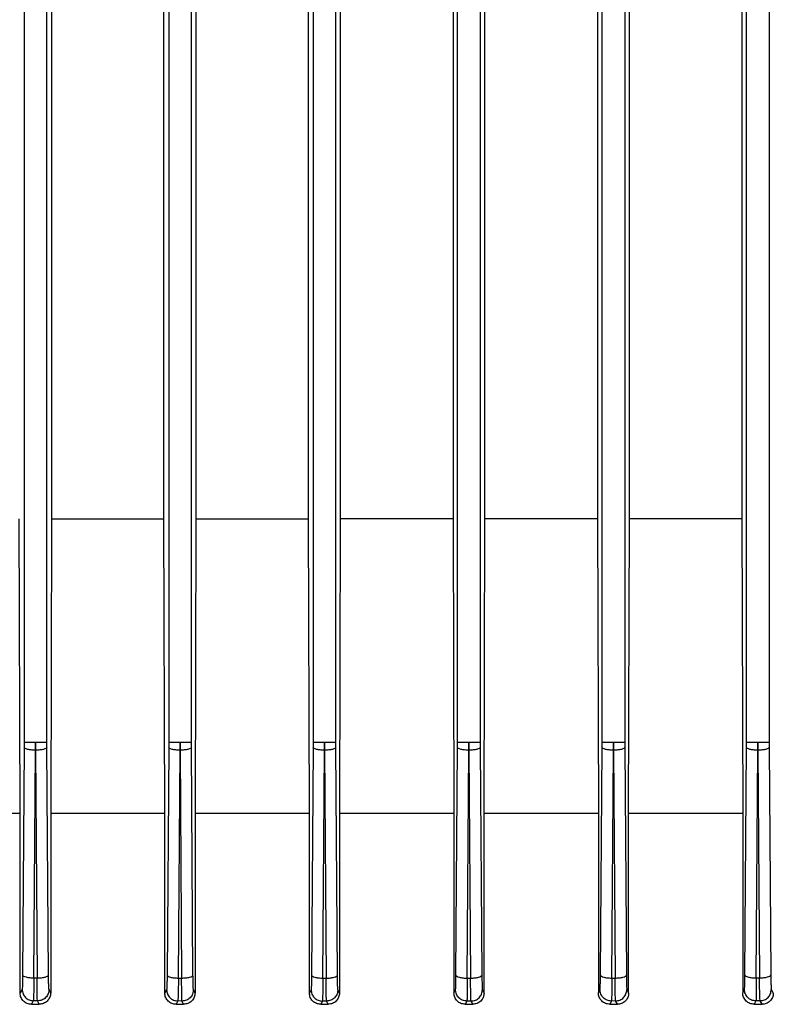
# Model space of a CAD drawing. Units: millimetres. Extents: x 4 to 416, y 4 to 293.
# Drawn here: x 136 to 141, y 100 to 106 of the extents above; entities that cross this region are included whole.
import ezdxf

# ---------------------------------------------------------------- set-up
doc = ezdxf.new("R2010")
doc.units = ezdxf.units.MM

msp = doc.modelspace()

# ---------------------------------------------------------------- linework, layer by layer
at = {"color": 7, "linetype": 'Continuous', "lineweight": 25}
for p, q in [((136.2154, 111.1252), (136.2154, 101.939)), ((136.3528, 101.939), (136.3528, 111.1252)), ((137.0904, 111.1254), (137.0904, 101.939)), ((137.2278, 101.939), (137.2278, 111.1254)), ((137.9654, 111.1255), (137.9654, 101.939)), ((138.1028, 101.939), (138.1028, 111.1255)), ((138.8404, 101.939), (138.8404, 111.1255)), ((138.9778, 111.1255), (138.9778, 101.939)), ((139.7154, 101.939), (139.7154, 111.1254)), ((139.8528, 111.1254), (139.8528, 101.939)), ((140.5904, 101.939), (140.5904, 111.1252)), ((140.7278, 111.1252), (140.7278, 101.939)), ((136.3809, 108.4116), (136.3809, 103.292)), ((137.0619, 103.292), (137.0619, 108.4116)), ((137.2552, 108.4116), (137.2552, 103.292)), ((137.9378, 103.292), (137.9378, 108.4116)), ((138.13, 108.4116), (138.13, 103.292)), ((138.8132, 108.4116), (138.8132, 103.292)), ((139.0054, 103.292), (139.0054, 108.4116)), ((139.688, 108.4116), (139.688, 103.292)), ((139.8814, 103.292), (139.8814, 108.4116)), ((140.5623, 108.4116), (140.5623, 103.292)), ((136.1906, 101.508), (136.1852, 103.292)), ((136.3809, 103.292), (136.3757, 101.508)), ((137.067, 101.508), (137.0619, 103.292)), ((137.2552, 103.292), (137.2502, 101.508)), ((137.2552, 103.292), (137.9378, 103.292)), ((137.9428, 101.508), (137.9378, 103.292)), ((138.13, 103.292), (138.1251, 101.508)), ((138.8132, 103.292), (138.13, 103.292)), ((138.8132, 103.292), (138.8181, 101.508)), ((139.0005, 101.508), (139.0054, 103.292)), ((139.688, 103.292), (139.0054, 103.292)), ((139.688, 103.292), (139.693, 101.508)), ((139.8763, 101.508), (139.8814, 103.292)), ((140.5623, 103.292), (140.5675, 101.508)), ((136.2153, 101.9082), (136.2056, 100.5296)), ((136.2154, 101.939), (136.2153, 101.9082)), ((136.2841, 101.939), (136.284, 101.8905)), ((136.2842, 101.8905), (136.2841, 101.939)), ((136.353, 101.9082), (136.3528, 101.939)), ((136.3626, 100.5292), (136.353, 101.9082)), ((137.0903, 101.9082), (137.0806, 100.5285)), ((137.0904, 101.939), (137.0903, 101.9082)), ((137.1591, 101.939), (137.159, 101.8905)), ((137.1592, 101.8905), (137.1591, 101.939)), ((137.228, 101.9082), (137.2278, 101.939)), ((137.2376, 100.5283), (137.228, 101.9082)), ((137.9653, 101.9082), (137.9556, 100.528)), ((137.9654, 101.939), (137.9653, 101.9082)), ((138.0341, 101.939), (138.034, 101.8905)), ((138.0342, 101.8905), (138.0341, 101.939)), ((138.103, 101.9082), (138.1028, 101.939)), ((138.1126, 100.5279), (138.103, 101.9082)), ((138.8306, 100.5279), (138.8403, 101.9082)), ((138.8403, 101.9082), (138.8404, 101.939)), ((138.9091, 101.939), (138.909, 101.8905)), ((138.9092, 101.8905), (138.9091, 101.939)), ((138.9778, 101.939), (138.978, 101.9082)), ((138.978, 101.9082), (138.9876, 100.528)), ((139.7056, 100.5283), (139.7153, 101.9082)), ((139.7153, 101.9082), (139.7154, 101.939)), ((139.7841, 101.939), (139.784, 101.8905)), ((139.7842, 101.8905), (139.7841, 101.939)), ((139.8528, 101.939), (139.853, 101.9082)), ((139.853, 101.9082), (139.8626, 100.5285)), ((140.5806, 100.5292), (140.5903, 101.9082)), ((140.5903, 101.9082), (140.5904, 101.939)), ((140.6591, 101.939), (140.659, 101.8905)), ((140.6592, 101.8905), (140.6591, 101.939)), ((140.7278, 101.939), (140.728, 101.9082)), ((140.728, 101.9082), (140.7376, 100.5296)), ((136.2743, 100.5118), (136.284, 101.8905)), ((136.2842, 101.8905), (136.2939, 100.5114)), ((137.1493, 100.5108), (137.159, 101.8905)), ((137.1592, 101.8905), (137.1689, 100.5105)), ((138.0243, 100.5102), (138.034, 101.8905)), ((138.0342, 101.8905), (138.0439, 100.5101)), ((138.8993, 100.5101), (138.909, 101.8905)), ((138.9092, 101.8905), (138.9189, 100.5102)), ((139.7743, 100.5105), (139.784, 101.8905)), ((139.7842, 101.8905), (139.7939, 100.5108)), ((140.6493, 100.5114), (140.659, 101.8905)), ((140.6592, 101.8905), (140.6689, 100.5118)), ((136.1906, 100.4192), (136.1906, 101.508)), ((136.3757, 101.508), (136.3757, 100.4218)), ((137.067, 101.508), (136.3757, 101.508)), ((137.067, 100.4197), (137.067, 101.508)), ((137.2502, 101.508), (137.2502, 100.4213)), ((137.9428, 101.508), (137.2502, 101.508)), ((137.9428, 100.4202), (137.9428, 101.508)), ((138.1251, 101.508), (138.1251, 100.4208)), ((138.8181, 101.508), (138.1251, 101.508)), ((138.8181, 101.508), (138.8181, 100.4208)), ((139.0005, 100.4202), (139.0005, 101.508)), ((139.693, 101.508), (139.0005, 101.508)), ((139.693, 101.508), (139.693, 100.4213)), ((139.8763, 100.4197), (139.8763, 101.508)), ((140.5675, 101.508), (139.8763, 101.508)), ((140.5675, 101.508), (140.5675, 100.4218)), ((136.2743, 100.5118), (136.2939, 100.5114)), ((137.1493, 100.5108), (137.1689, 100.5105)), ((138.0243, 100.5102), (138.0439, 100.5101)), ((138.8993, 100.5101), (138.9189, 100.5102)), ((139.7743, 100.5105), (139.7939, 100.5108)), ((140.6493, 100.5114), (140.6689, 100.5118)), ((136.2028, 100.4417), (136.1906, 100.4192)), ((136.3757, 100.4218), (136.3655, 100.4413)), ((137.0778, 100.4407), (137.067, 100.4197)), ((137.2502, 100.4213), (137.2405, 100.4404)), ((137.9528, 100.4402), (137.9428, 100.4202)), ((138.1251, 100.4208), (138.1155, 100.4401)), ((138.8181, 100.4208), (138.8278, 100.4401)), ((138.9905, 100.4402), (139.0005, 100.4202)), ((139.693, 100.4213), (139.7028, 100.4404)), ((139.8655, 100.4407), (139.8763, 100.4197)), ((140.5675, 100.4218), (140.5778, 100.4413)), ((140.7405, 100.4417), (140.7527, 100.4192)), ((136.2702, 100.3731), (136.2587, 100.3518)), ((136.2587, 100.3518), (136.3065, 100.3518)), ((136.2955, 100.3726), (136.2702, 100.3731)), ((136.3065, 100.3518), (136.2955, 100.3726)), ((137.1457, 100.3721), (137.1353, 100.3518)), ((137.1353, 100.3518), (137.1811, 100.3518)), ((137.171, 100.3718), (137.1457, 100.3721)), ((137.1811, 100.3518), (137.171, 100.3718)), ((138.0212, 100.3715), (138.0113, 100.3518)), ((138.0113, 100.3518), (138.0563, 100.3518)), ((138.0465, 100.3714), (138.0212, 100.3715)), ((138.0563, 100.3518), (138.0465, 100.3714)), ((138.8967, 100.3714), (138.8869, 100.3518)), ((138.8869, 100.3518), (138.9319, 100.3518)), ((138.922, 100.3715), (138.8967, 100.3714)), ((138.9319, 100.3518), (138.922, 100.3715)), ((139.7722, 100.3718), (139.7621, 100.3518)), ((139.7621, 100.3518), (139.808, 100.3518)), ((139.7975, 100.3721), (139.7722, 100.3718)), ((139.808, 100.3518), (139.7975, 100.3721)), ((140.6477, 100.3726), (140.6368, 100.3518)), ((140.6368, 100.3518), (140.6846, 100.3518)), ((140.673, 100.3731), (140.6477, 100.3726)), ((140.6846, 100.3518), (140.673, 100.3731))]:
    msp.add_line(p, q, dxfattribs=at)
for points, knots in [([(136.3809, 103.292), (136.4928, 103.292), (136.7164, 103.292), (136.9467, 103.292), (137.0619, 103.292)], [0, 0, 0, 0, 0.4999998, 1, 1, 1, 1]), ([(140.5623, 103.292), (140.4505, 103.292), (140.2268, 103.292), (139.9965, 103.292), (139.8814, 103.292)], [0, 0, 0, 0, 0.4999998, 1, 1, 1, 1]), ([(136.284, 101.8905), (136.2751, 101.8908), (136.2574, 101.8914), (136.2349, 101.8955), (136.219, 101.9014), (136.2165, 101.9059), (136.2153, 101.9082)], [0, 0, 0, 0, 0.2500178, 0.500013, 0.7500058, 1, 1, 1, 1]), ([(136.2154, 101.939), (136.2166, 101.939), (136.2191, 101.939), (136.2351, 101.939), (136.2575, 101.939), (136.2753, 101.939), (136.2841, 101.939)], [0, 0, 0, 0, 0.250001, 0.49999, 0.749989, 1, 1, 1, 1]), ([(136.2841, 101.939), (136.293, 101.939), (136.3107, 101.939), (136.3332, 101.939), (136.3492, 101.939), (136.3516, 101.939), (136.3528, 101.939)], [0, 0, 0, 0, 0.250011, 0.50001, 0.749999, 1, 1, 1, 1]), ([(136.353, 101.9082), (136.3517, 101.9059), (136.3493, 101.9014), (136.3333, 101.8955), (136.3108, 101.8914), (136.2931, 101.8908), (136.2842, 101.8905)], [0, 0, 0, 0, 0.2499942, 0.499987, 0.7499822, 1, 1, 1, 1]), ([(137.159, 101.8905), (137.1501, 101.8908), (137.1324, 101.8914), (137.1099, 101.8955), (137.094, 101.9014), (137.0915, 101.9059), (137.0903, 101.9082)], [0, 0, 0, 0, 0.250019, 0.500015, 0.750009, 1, 1, 1, 1]), ([(137.0904, 101.939), (137.0916, 101.939), (137.0941, 101.939), (137.1101, 101.939), (137.1325, 101.939), (137.1503, 101.939), (137.1591, 101.939)], [0, 0, 0, 0, 0.250005, 0.499993, 0.749989, 1, 1, 1, 1]), ([(137.1591, 101.939), (137.168, 101.939), (137.1857, 101.939), (137.2082, 101.939), (137.2242, 101.939), (137.2266, 101.939), (137.2278, 101.939)], [0, 0, 0, 0, 0.250011, 0.500007, 0.749995, 1, 1, 1, 1]), ([(137.228, 101.9082), (137.2267, 101.9059), (137.2243, 101.9014), (137.2083, 101.8955), (137.1858, 101.8914), (137.1681, 101.8908), (137.1592, 101.8905)], [0, 0, 0, 0, 0.25, 0.500002, 0.750007, 1, 1, 1, 1]), ([(138.034, 101.8905), (138.0251, 101.8908), (138.0074, 101.8914), (137.9849, 101.8955), (137.969, 101.9014), (137.9665, 101.9059), (137.9653, 101.9082)], [0, 0, 0, 0, 0.2500178, 0.500013, 0.7500058, 1, 1, 1, 1]), ([(137.9654, 101.939), (137.9666, 101.939), (137.9691, 101.939), (137.9851, 101.939), (138.0075, 101.939), (138.0253, 101.939), (138.0341, 101.939)], [0, 0, 0, 0, 0.250004, 0.499992, 0.74999, 1, 1, 1, 1]), ([(138.0341, 101.939), (138.043, 101.939), (138.0607, 101.939), (138.0832, 101.939), (138.0992, 101.939), (138.1016, 101.939), (138.1028, 101.939)], [0, 0, 0, 0, 0.25001, 0.500008, 0.749996, 1, 1, 1, 1]), ([(138.103, 101.9082), (138.1017, 101.9059), (138.0993, 101.9014), (138.0833, 101.8955), (138.0608, 101.8914), (138.0431, 101.8908), (138.0342, 101.8905)], [0, 0, 0, 0, 0.250003, 0.500004, 0.750008, 1, 1, 1, 1]), ([(138.909, 101.8905), (138.9001, 101.8908), (138.8824, 101.8914), (138.8599, 101.8955), (138.844, 101.9014), (138.8415, 101.9059), (138.8403, 101.9082)], [0, 0, 0, 0, 0.2500178, 0.500013, 0.7500058, 1, 1, 1, 1]), ([(138.8404, 101.939), (138.8416, 101.939), (138.8441, 101.939), (138.8601, 101.939), (138.8825, 101.939), (138.9003, 101.939), (138.9091, 101.939)], [0, 0, 0, 0, 0.250004, 0.499992, 0.74999, 1, 1, 1, 1]), ([(138.9091, 101.939), (138.918, 101.939), (138.9357, 101.939), (138.9582, 101.939), (138.9742, 101.939), (138.9766, 101.939), (138.9778, 101.939)], [0, 0, 0, 0, 0.25001, 0.500008, 0.749996, 1, 1, 1, 1]), ([(138.978, 101.9082), (138.9767, 101.9059), (138.9743, 101.9014), (138.9583, 101.8955), (138.9358, 101.8914), (138.9181, 101.8908), (138.9092, 101.8905)], [0, 0, 0, 0, 0.250003, 0.500004, 0.750008, 1, 1, 1, 1]), ([(139.784, 101.8905), (139.7751, 101.8908), (139.7574, 101.8914), (139.7349, 101.8955), (139.719, 101.9014), (139.7165, 101.9059), (139.7153, 101.9082)], [0, 0, 0, 0, 0.250019, 0.500015, 0.750009, 1, 1, 1, 1]), ([(139.7154, 101.939), (139.7166, 101.939), (139.7191, 101.939), (139.7351, 101.939), (139.7575, 101.939), (139.7753, 101.939), (139.7841, 101.939)], [0, 0, 0, 0, 0.2499989, 0.4999887, 0.7499872, 1, 1, 1, 1]), ([(139.7841, 101.939), (139.793, 101.939), (139.8107, 101.939), (139.8332, 101.939), (139.8492, 101.939), (139.8516, 101.939), (139.8528, 101.939)], [0, 0, 0, 0, 0.250011, 0.500007, 0.749995, 1, 1, 1, 1]), ([(139.853, 101.9082), (139.8517, 101.9059), (139.8493, 101.9014), (139.8333, 101.8955), (139.8108, 101.8914), (139.7931, 101.8908), (139.7842, 101.8905)], [0, 0, 0, 0, 0.25, 0.500002, 0.750007, 1, 1, 1, 1]), ([(140.659, 101.8905), (140.6501, 101.8908), (140.6324, 101.8914), (140.6099, 101.8955), (140.594, 101.9014), (140.5915, 101.9059), (140.5903, 101.9082)], [0, 0, 0, 0, 0.2500178, 0.500013, 0.7500058, 1, 1, 1, 1]), ([(140.5904, 101.939), (140.5916, 101.939), (140.5941, 101.939), (140.6101, 101.939), (140.6325, 101.939), (140.6503, 101.939), (140.6591, 101.939)], [0, 0, 0, 0, 0.2499966, 0.4999883, 0.7500207, 1, 1, 1, 1]), ([(140.6591, 101.939), (140.668, 101.939), (140.6857, 101.939), (140.7082, 101.939), (140.7242, 101.939), (140.7266, 101.939), (140.7278, 101.939)], [0, 0, 0, 0, 0.250011, 0.50001, 0.749999, 1, 1, 1, 1]), ([(140.728, 101.9082), (140.7267, 101.9059), (140.7243, 101.9014), (140.7083, 101.8955), (140.6858, 101.8914), (140.6681, 101.8908), (140.6592, 101.8905)], [0, 0, 0, 0, 0.250003, 0.500004, 0.750008, 1, 1, 1, 1]), ([(136.1906, 101.508), (136.0731, 101.508), (135.8381, 101.508), (135.614, 101.508), (135.5019, 101.508)], [0, 0, 0, 0, 0.5, 1, 1, 1, 1]), ([(136.2056, 100.5296), (136.2055, 100.5178), (136.2053, 100.4943), (136.2046, 100.4665), (136.2037, 100.4471), (136.2031, 100.4435), (136.2028, 100.4417)], [0, 0, 0, 0, 0.24999, 0.500444, 0.750616, 1, 1, 1, 1]), ([(136.2056, 100.5296), (136.2068, 100.5273), (136.2093, 100.5227), (136.2253, 100.5169), (136.2478, 100.5127), (136.2655, 100.5121), (136.2743, 100.5118)], [0, 0, 0, 0, 0.249995, 0.500009, 0.75001, 1, 1, 1, 1]), ([(136.2939, 100.5114), (136.3028, 100.5117), (136.3205, 100.5124), (136.343, 100.5165), (136.359, 100.5223), (136.3614, 100.5269), (136.3626, 100.5292)], [0, 0, 0, 0, 0.24999, 0.49999, 0.750004, 1, 1, 1, 1]), ([(136.3655, 100.4413), (136.3652, 100.443), (136.3645, 100.4465), (136.3636, 100.4661), (136.363, 100.494), (136.3627, 100.5175), (136.3626, 100.5292)], [0, 0, 0, 0, 0.249384, 0.499307, 0.750128, 1, 1, 1, 1]), ([(137.0806, 100.5285), (137.0805, 100.5168), (137.0803, 100.4933), (137.0796, 100.4656), (137.0787, 100.4461), (137.0781, 100.4425), (137.0778, 100.4407)], [0, 0, 0, 0, 0.250022, 0.500449, 0.750617, 1, 1, 1, 1]), ([(137.0806, 100.5285), (137.0818, 100.5263), (137.0843, 100.5217), (137.1003, 100.5158), (137.1227, 100.5117), (137.1405, 100.5111), (137.1493, 100.5108)], [0, 0, 0, 0, 0.250003, 0.500012, 0.75001, 1, 1, 1, 1]), ([(137.1689, 100.5105), (137.1778, 100.5109), (137.1955, 100.5115), (137.218, 100.5156), (137.234, 100.5214), (137.2364, 100.526), (137.2376, 100.5283)], [0, 0, 0, 0, 0.2499932, 0.4999963, 0.749993, 1, 1, 1, 1]), ([(137.2405, 100.4404), (137.2402, 100.4422), (137.2395, 100.4457), (137.2387, 100.4653), (137.238, 100.4932), (137.2377, 100.5166), (137.2376, 100.5283)], [0, 0, 0, 0, 0.2493752, 0.4992983, 0.7501202, 1, 1, 1, 1]), ([(137.9556, 100.528), (137.9555, 100.5163), (137.9553, 100.4928), (137.9546, 100.4651), (137.9537, 100.4456), (137.9531, 100.442), (137.9528, 100.4402)], [0, 0, 0, 0, 0.250009, 0.500455, 0.750618, 1, 1, 1, 1]), ([(137.9556, 100.528), (137.9568, 100.5257), (137.9593, 100.5211), (137.9753, 100.5153), (137.9977, 100.5112), (138.0155, 100.5105), (138.0243, 100.5102)], [0, 0, 0, 0, 0.249995, 0.500005, 0.750011, 1, 1, 1, 1]), ([(138.0439, 100.5101), (138.0528, 100.5105), (138.0705, 100.5111), (138.093, 100.5152), (138.109, 100.5211), (138.1114, 100.5256), (138.1126, 100.5279)], [0, 0, 0, 0, 0.250018, 0.500013, 0.749997, 1, 1, 1, 1]), ([(138.1155, 100.4401), (138.1152, 100.4419), (138.1145, 100.4454), (138.1137, 100.465), (138.113, 100.4928), (138.1128, 100.5162), (138.1126, 100.5279)], [0, 0, 0, 0, 0.249376, 0.499294, 0.750119, 1, 1, 1, 1]), ([(138.8278, 100.4401), (138.8281, 100.4419), (138.8287, 100.4454), (138.8296, 100.465), (138.8303, 100.4928), (138.8305, 100.5162), (138.8306, 100.5279)], [0, 0, 0, 0, 0.249376, 0.499294, 0.750119, 1, 1, 1, 1]), ([(138.8306, 100.5279), (138.8318, 100.5256), (138.8343, 100.5211), (138.8503, 100.5152), (138.8727, 100.5111), (138.8905, 100.5105), (138.8993, 100.5101)], [0, 0, 0, 0, 0.250006, 0.500015, 0.750013, 1, 1, 1, 1]), ([(138.9189, 100.5102), (138.9278, 100.5105), (138.9455, 100.5112), (138.968, 100.5153), (138.984, 100.5211), (138.9864, 100.5257), (138.9876, 100.528)], [0, 0, 0, 0, 0.249989, 0.499995, 0.750005, 1, 1, 1, 1]), ([(138.9876, 100.528), (138.9877, 100.5163), (138.988, 100.4928), (138.9887, 100.4651), (138.9895, 100.4456), (138.9902, 100.442), (138.9905, 100.4402)], [0, 0, 0, 0, 0.250009, 0.500455, 0.750618, 1, 1, 1, 1]), ([(139.7028, 100.4404), (139.7031, 100.4423), (139.7037, 100.4459), (139.7046, 100.4653), (139.7053, 100.4931), (139.7055, 100.5166), (139.7056, 100.5283)], [0, 0, 0, 0, 0.249386, 0.499545, 0.749989, 1, 1, 1, 1]), ([(139.7056, 100.5283), (139.7068, 100.526), (139.7093, 100.5214), (139.7252, 100.5156), (139.7477, 100.5115), (139.7655, 100.5109), (139.7743, 100.5105)], [0, 0, 0, 0, 0.249998, 0.499986, 0.749981, 1, 1, 1, 1]), ([(139.7939, 100.5108), (139.8028, 100.5111), (139.8205, 100.5117), (139.843, 100.5158), (139.859, 100.5217), (139.8614, 100.5263), (139.8626, 100.5285)], [0, 0, 0, 0, 0.250023, 0.499991, 0.749999, 1, 1, 1, 1]), ([(139.8626, 100.5285), (139.8627, 100.5168), (139.863, 100.4934), (139.8637, 100.4656), (139.8645, 100.446), (139.8652, 100.4425), (139.8655, 100.4407)], [0, 0, 0, 0, 0.249873, 0.500697, 0.750617, 1, 1, 1, 1]), ([(140.5778, 100.4413), (140.5781, 100.4431), (140.5787, 100.4467), (140.5796, 100.4661), (140.5803, 100.4939), (140.5805, 100.5175), (140.5806, 100.5292)], [0, 0, 0, 0, 0.249385, 0.499553, 0.749999, 1, 1, 1, 1]), ([(140.5806, 100.5292), (140.5818, 100.5269), (140.5843, 100.5223), (140.6003, 100.5165), (140.6227, 100.5124), (140.6405, 100.5117), (140.6493, 100.5114)], [0, 0, 0, 0, 0.250007, 0.5000037, 0.7500068, 1, 1, 1, 1]), ([(140.6689, 100.5118), (140.6778, 100.5121), (140.6955, 100.5127), (140.718, 100.5169), (140.734, 100.5227), (140.7364, 100.5273), (140.7376, 100.5296)], [0, 0, 0, 0, 0.250021, 0.500018, 0.750008, 1, 1, 1, 1]), ([(140.7376, 100.5296), (140.7377, 100.5178), (140.738, 100.4944), (140.7386, 100.4665), (140.7395, 100.4469), (140.7402, 100.4435), (140.7405, 100.4417)], [0, 0, 0, 0, 0.249864, 0.500675, 0.750608, 1, 1, 1, 1]), ([(136.2743, 100.5118), (136.2741, 100.4932), (136.2736, 100.4561), (136.2725, 100.4122), (136.2714, 100.3815), (136.2706, 100.3759), (136.2702, 100.3731)], [0, 0, 0, 0, 0.250013, 0.500464, 0.750631, 1, 1, 1, 1]), ([(136.2955, 100.3726), (136.2953, 100.3754), (136.2947, 100.3809), (136.2942, 100.4118), (136.2938, 100.4558), (136.2939, 100.4929), (136.2939, 100.5114)], [0, 0, 0, 0, 0.249382, 0.499303, 0.750113, 1, 1, 1, 1]), ([(137.1493, 100.5108), (137.1491, 100.4922), (137.1487, 100.4552), (137.1478, 100.4113), (137.1468, 100.3806), (137.1461, 100.3749), (137.1457, 100.3721)], [0, 0, 0, 0, 0.250019, 0.500472, 0.750634, 1, 1, 1, 1]), ([(137.171, 100.3718), (137.1707, 100.3746), (137.1701, 100.3802), (137.1695, 100.4111), (137.169, 100.455), (137.1689, 100.4921), (137.1689, 100.5105)], [0, 0, 0, 0, 0.2493651, 0.4992805, 0.7501143, 1, 1, 1, 1]), ([(138.0243, 100.5102), (138.0242, 100.4917), (138.0239, 100.4547), (138.0231, 100.4109), (138.0222, 100.3802), (138.0216, 100.3744), (138.0212, 100.3715)], [0, 0, 0, 0, 0.25002, 0.500477, 0.750637, 1, 1, 1, 1]), ([(138.0465, 100.3714), (138.0462, 100.3742), (138.0456, 100.3798), (138.0448, 100.4108), (138.0442, 100.4547), (138.044, 100.4917), (138.0439, 100.5101)], [0, 0, 0, 0, 0.2493561, 0.4992638, 0.7500948, 1, 1, 1, 1]), ([(138.8993, 100.5101), (138.8992, 100.4917), (138.8991, 100.4547), (138.8985, 100.4108), (138.8977, 100.3798), (138.897, 100.3742), (138.8967, 100.3714)], [0, 0, 0, 0, 0.249905, 0.500736, 0.750644, 1, 1, 1, 1]), ([(138.922, 100.3715), (138.9217, 100.3744), (138.921, 100.3802), (138.9201, 100.4109), (138.9193, 100.4547), (138.9191, 100.4917), (138.9189, 100.5102)], [0, 0, 0, 0, 0.249363, 0.499523, 0.74998, 1, 1, 1, 1]), ([(139.7743, 100.5105), (139.7743, 100.492), (139.7742, 100.455), (139.7738, 100.4111), (139.7731, 100.3804), (139.7725, 100.3746), (139.7722, 100.3718)], [0, 0, 0, 0, 0.250019, 0.500469, 0.750628, 1, 1, 1, 1]), ([(139.7975, 100.3721), (139.7971, 100.3748), (139.7964, 100.3804), (139.7954, 100.4113), (139.7945, 100.4553), (139.7941, 100.4923), (139.7939, 100.5108)], [0, 0, 0, 0, 0.249362, 0.4992878, 0.7501133, 1, 1, 1, 1]), ([(140.6493, 100.5114), (140.6494, 100.4929), (140.6494, 100.4557), (140.6491, 100.4118), (140.6485, 100.3811), (140.648, 100.3754), (140.6477, 100.3726)], [0, 0, 0, 0, 0.25002, 0.50046, 0.750618, 1, 1, 1, 1]), ([(140.673, 100.3731), (140.6726, 100.3758), (140.6719, 100.3813), (140.6707, 100.4122), (140.6697, 100.4562), (140.6691, 100.4933), (140.6689, 100.5118)], [0, 0, 0, 0, 0.2493719, 0.4993018, 0.750119, 1, 1, 1, 1]), ([(136.2587, 100.3518), (136.2501, 100.3527), (136.2329, 100.3545), (136.214, 100.3669), (136.2023, 100.3803), (136.1957, 100.3923), (136.1914, 100.4054), (136.1908, 100.4146), (136.1906, 100.4192)], [0, 0, 0, 0, 0.250367, 0.500066, 0.626078, 0.75017, 0.875287, 1, 1, 1, 1]), ([(136.2028, 100.4417), (136.2038, 100.4329), (136.206, 100.4151), (136.2214, 100.3926), (136.2436, 100.3766), (136.2614, 100.3743), (136.2702, 100.3731)], [0, 0, 0, 0, 0.249923, 0.499861, 0.749563, 1, 1, 1, 1]), ([(136.3655, 100.4413), (136.3644, 100.4322), (136.3628, 100.4185), (136.3539, 100.4025), (136.3423, 100.3886), (136.3228, 100.3755), (136.3046, 100.3736), (136.2955, 100.3726)], [0, 0, 0, 0, 0.250151, 0.37562, 0.500794, 0.750416, 1, 1, 1, 1]), ([(136.3757, 100.4218), (136.3755, 100.4172), (136.3749, 100.4077), (136.3705, 100.3943), (136.3639, 100.3819), (136.352, 100.368), (136.3328, 100.355), (136.3153, 100.3529), (136.3065, 100.3518)], [0, 0, 0, 0, 0.124137, 0.25037, 0.375134, 0.500354, 0.749873, 1, 1, 1, 1]), ([(137.1353, 100.3518), (137.1265, 100.3528), (137.1089, 100.3549), (137.0899, 100.3676), (137.0783, 100.3812), (137.0719, 100.3932), (137.0677, 100.4062), (137.0672, 100.4152), (137.067, 100.4197)], [0, 0, 0, 0, 0.249691, 0.499098, 0.62391, 0.749232, 0.875145, 1, 1, 1, 1]), ([(137.0778, 100.4407), (137.0789, 100.4318), (137.081, 100.414), (137.0965, 100.3914), (137.119, 100.3755), (137.1368, 100.3732), (137.1457, 100.3721)], [0, 0, 0, 0, 0.249917, 0.499853, 0.749585, 1, 1, 1, 1]), ([(137.2405, 100.4404), (137.2394, 100.4314), (137.2379, 100.4178), (137.229, 100.4018), (137.2175, 100.388), (137.1981, 100.3748), (137.18, 100.3728), (137.171, 100.3718)], [0, 0, 0, 0, 0.250126, 0.375634, 0.500774, 0.75041, 1, 1, 1, 1]), ([(137.2502, 100.4213), (137.2499, 100.4167), (137.2494, 100.4076), (137.2452, 100.3944), (137.2388, 100.3822), (137.2271, 100.3683), (137.208, 100.3551), (137.1901, 100.3529), (137.1811, 100.3518)], [0, 0, 0, 0, 0.124602, 0.250762, 0.376181, 0.500895, 0.750186, 1, 1, 1, 1]), ([(138.0113, 100.3518), (138.0024, 100.3529), (137.9845, 100.355), (137.9654, 100.3681), (137.954, 100.3818), (137.9453, 100.3977), (137.9438, 100.4112), (137.9428, 100.4202)], [0, 0, 0, 0, 0.249546, 0.49901, 0.623641, 0.749477, 1, 1, 1, 1]), ([(137.9528, 100.4402), (137.9539, 100.4312), (137.9561, 100.4133), (137.9717, 100.3906), (137.9943, 100.3748), (138.0123, 100.3726), (138.0212, 100.3715)], [0, 0, 0, 0, 0.249914, 0.4998436, 0.7495403, 1, 1, 1, 1]), ([(138.1155, 100.4401), (138.1144, 100.4311), (138.1129, 100.4175), (138.1041, 100.4016), (138.0927, 100.3878), (138.0735, 100.3746), (138.0555, 100.3725), (138.0465, 100.3714)], [0, 0, 0, 0, 0.250117, 0.375612, 0.500763, 0.750391, 1, 1, 1, 1]), ([(138.1251, 100.4208), (138.1241, 100.4117), (138.122, 100.3937), (138.1061, 100.3709), (138.0833, 100.3551), (138.0653, 100.3529), (138.0563, 100.3518)], [0, 0, 0, 0, 0.250306, 0.49987, 0.74966, 1, 1, 1, 1]), ([(138.8869, 100.3518), (138.8779, 100.3529), (138.86, 100.3551), (138.8372, 100.3708), (138.8213, 100.3936), (138.8192, 100.4117), (138.8181, 100.4208)], [0, 0, 0, 0, 0.249759, 0.499602, 0.749132, 1, 1, 1, 1]), ([(138.8967, 100.3714), (138.8877, 100.3725), (138.8698, 100.3746), (138.8505, 100.3878), (138.8391, 100.4016), (138.8303, 100.4175), (138.8288, 100.4311), (138.8278, 100.4401)], [0, 0, 0, 0, 0.24961, 0.49924, 0.624392, 0.749888, 1, 1, 1, 1]), ([(138.922, 100.3715), (138.931, 100.3726), (138.9489, 100.3748), (138.9715, 100.3906), (138.9872, 100.4133), (138.9894, 100.4312), (138.9905, 100.4402)], [0, 0, 0, 0, 0.2504597, 0.5001564, 0.750086, 1, 1, 1, 1]), ([(139.0005, 100.4202), (138.9995, 100.4113), (138.9979, 100.3977), (138.9892, 100.3819), (138.9778, 100.3681), (138.9587, 100.355), (138.9409, 100.3529), (138.9319, 100.3518)], [0, 0, 0, 0, 0.249937, 0.375758, 0.500428, 0.749926, 1, 1, 1, 1]), ([(139.7621, 100.3518), (139.7532, 100.3529), (139.7353, 100.3551), (139.7161, 100.3683), (139.7045, 100.3822), (139.6981, 100.3944), (139.6938, 100.4076), (139.6933, 100.4167), (139.693, 100.4213)], [0, 0, 0, 0, 0.249479, 0.498915, 0.623602, 0.749161, 0.87533, 1, 1, 1, 1]), ([(139.7722, 100.3718), (139.7632, 100.3728), (139.7451, 100.3748), (139.7257, 100.388), (139.7142, 100.4018), (139.7054, 100.4178), (139.7038, 100.4314), (139.7028, 100.4404)], [0, 0, 0, 0, 0.24959, 0.499226, 0.624366, 0.749874, 1, 1, 1, 1]), ([(139.7975, 100.3721), (139.8064, 100.3732), (139.8243, 100.3755), (139.8467, 100.3914), (139.8622, 100.414), (139.8644, 100.4318), (139.8655, 100.4407)], [0, 0, 0, 0, 0.250415, 0.500147, 0.750083, 1, 1, 1, 1]), ([(139.8763, 100.4197), (139.876, 100.4152), (139.8755, 100.4062), (139.8713, 100.3932), (139.865, 100.3813), (139.8534, 100.3677), (139.8344, 100.3549), (139.8168, 100.3528), (139.808, 100.3518)], [0, 0, 0, 0, 0.124751, 0.25063, 0.37584, 0.500655, 0.749979, 1, 1, 1, 1]), ([(140.6368, 100.3518), (140.628, 100.3529), (140.6104, 100.355), (140.5912, 100.368), (140.5793, 100.3819), (140.5727, 100.3943), (140.5683, 100.4077), (140.5678, 100.4172), (140.5675, 100.4218)], [0, 0, 0, 0, 0.249922, 0.499517, 0.624681, 0.749533, 0.87577, 1, 1, 1, 1]), ([(140.6477, 100.3726), (140.6386, 100.3736), (140.6205, 100.3755), (140.6009, 100.3886), (140.5893, 100.4025), (140.5804, 100.4185), (140.5788, 100.4322), (140.5778, 100.4413)], [0, 0, 0, 0, 0.249584, 0.499206, 0.62438, 0.749849, 1, 1, 1, 1]), ([(140.673, 100.3731), (140.6819, 100.3743), (140.6996, 100.3766), (140.7219, 100.3926), (140.7372, 100.4151), (140.7394, 100.4329), (140.7405, 100.4417)], [0, 0, 0, 0, 0.250434, 0.500133, 0.750087, 1, 1, 1, 1]), ([(140.7527, 100.4192), (140.7524, 100.4146), (140.7518, 100.4054), (140.7475, 100.3923), (140.7409, 100.3803), (140.7292, 100.3669), (140.7103, 100.3547), (140.6932, 100.3528), (140.6846, 100.3518)], [0, 0, 0, 0, 0.1243265, 0.2501338, 0.3744755, 0.4999442, 0.7495805, 1, 1, 1, 1])]:
    msp.add_open_spline(points, degree=3, knots=knots, dxfattribs=at)

doc.saveas('drawing.dxf')
